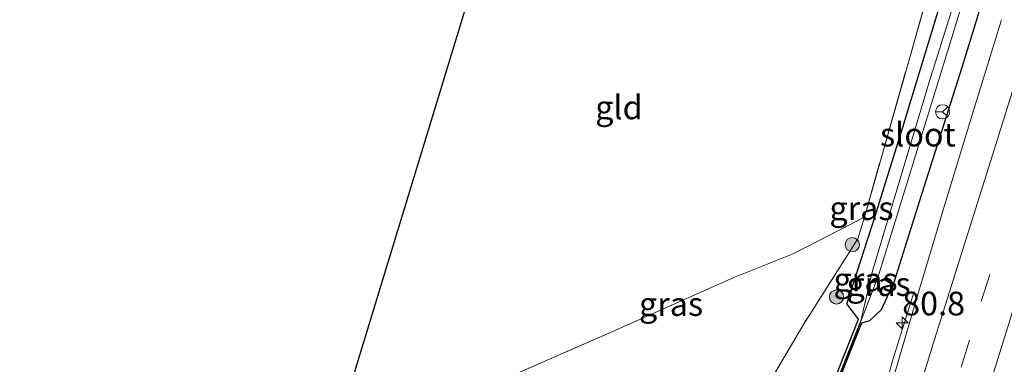
# Model space of a CAD drawing. Units: metres. Extents: x 192217 to 199313, y 493750 to 500001.
# Drawn here: x 195197 to 195300, y 496814 to 496850 of the extents above; entities that cross this region are included whole.
import ezdxf
from ezdxf.enums import TextEntityAlignment as Align

# ---------------------------------------------------------------- set-up
doc = ezdxf.new("R2010")
doc.units = ezdxf.units.M
doc.linetypes.add('IE-TERREINAFSCHEIDING', pattern=[10, 8, -2])
doc.linetypes.add('VW-3-9_STREEP', pattern=[12, 3, -9])
doc.layers.get('0').update_dxf_attribs({"lineweight": 25})
for name, color, linetype, lineweight in [('B-ME-AM-KILOMETR-S-B1', 7, 'Continuous', 18), ('B-ME-BV-GELEIDECONSTRUCTIE-GELEIDERAIL-L-B1', 213, 'BV-GELEIDERAIL', 18), ('B-ME-GR-BOOM-S-B1', 93, 'Continuous', 18), ('B-ME-GW-INSTEEKWATERGANG-L-B1', 10, 'Continuous', 25), ('B-ME-GW-WATERGANG-GREPPEL-L-B1', 10, 'Continuous', 25), ('B-ME-IE-GRASLAND-GV-B6', 93, 'Continuous', 18), ('B-ME-IE-GRONDWERKLIJN-GROND_INGERICHT-GV-B6', 253, 'Continuous', 18), ('B-ME-IE-TERREINAFSCHEIDING-RASTERHEKWERK-L-B1', 8, 'IE-TERREINAFSCHEIDING', 18), ('B-ME-KG-KADASTRAAL-OPNAMEDTMGRENS-L-B1', 10, 'Continuous', 25), ('B-ME-OG-WATER-GV-B6', 153, 'Continuous', 18), ('B-ME-VH-VERH_SOORT-BITUMEN-GV-B6', 8, 'IE-TERREINAFSCHEIDING-NATUURLIJK-HOUTWAL', 18), ('B-ME-VW-MARKERING-39STREEP-015-L-B1', 255, 'VW-3-9_STREEP', 18), ('B-ME-VW-MARKERING-STREEP-015-L-B1', 7, 'Continuous', 18), ('B-ME-VW-MEUBILAIR_WEGMEUBILAIR-RONA-S-B1', 8, 'Continuous', 18)]:
    doc.layers.add(name, color=color, linetype=linetype, lineweight=lineweight)
doc.styles.add('NLCS-ISO', font='NLCS-ISO.TTF')
doc.linetypes.add('BV-GELEIDERAIL', pattern='A,10,-3,[108,NLCS.SHX,S=1,R=0,X=0,Y=0],-3', length=16)
doc.linetypes.add('IE-TERREINAFSCHEIDING-NATUURLIJK-HOUTWAL', pattern='A,7,-1.5,[67,NLCS.SHX,S=0.75,R=45,X=0,Y=0],-1.5,7,-1.5,[70,NLCS.SHX,S=0.75,R=0,X=0,Y=0],-1.5', length=20)

# ---------------------------------------------------------------- blocks, each defined once
blk = doc.blocks.new('wegwijzer')
for q in [(-0.53, -0.53), (0, 0.75), (0.53, -0.53)]:
    blk.add_line((0, 0), q)
blk.add_circle((0, 0), 0.75)
blk = doc.blocks.new('boom')
blk.add_hatch(color=256).paths.add_polyline_path([(-0.75, 0, 1), (0.75, 0, 1)])
blk.add_circle((0, 0), 0.75)
blk = doc.blocks.new('hecto')
for p, q in [((0, 0.625), (-0.625, 0)), ((0, -0.625), (0, 0.625)), ((-0.625, 0), (0.625, 0)), ((0.625, 0), (0, -0.625))]:
    blk.add_line(p, q)

msp = doc.modelspace()

# ---------------------------------------------------------------- linework, layer by layer
at = {"layer": 'B-ME-BV-GELEIDECONSTRUCTIE-GELEIDERAIL-L-B1'}
for p, q in [((195288.5791, 496814.3241, 6.113), (195290.882, 496821.6233, 6.039)), ((195287.3801, 496810.0041, 6.58), (195288.5481, 496814.2051, 6.111)), ((195288.5481, 496814.2051, 6.111), (195288.5791, 496814.3241, 6.113))]:
    msp.add_line(p, q, dxfattribs=at)
at = {"layer": 'B-ME-GW-INSTEEKWATERGANG-L-B1'}
for points in [[(195284.987, 496818.712, 4.807), (195283.777, 496820.323, 4.773), (195286.707, 496829.456, 4.628), (195289.662, 496838.964, 4.696), (195295.481, 496858.042, 4.737), (195295.558, 496858.299, 4.737)], [(195286.19, 496818.576, 5.157), (195287.441, 496819.751, 5.157), (195288.798, 496822.735, 5.157), (195291.483, 496831.23, 5.112), (195295.926, 496845.286, 5.116), (195299.418, 496856.609, 5.032)], [(195274.821, 496787.5, 5.374), (195274.959, 496787.444, 5.405), (195279.167, 496801.899, 5.259), (195279.861, 496804.594, 5.243), (195285.347, 496818.345, 5.069), (195286.19, 496818.576, 5.157)], [(195278.746, 496801.889, 5.211), (195279.343, 496804.512, 5.193), (195279.6, 496805.075, 5.147), (195284.987, 496818.712, 4.807)]]:
    msp.add_polyline3d(points, dxfattribs=at)
at = {"layer": 'B-ME-GW-WATERGANG-GREPPEL-L-B1'}
msp.add_polyline3d([(195274.873, 496787.657, 5.222), (195279.642, 496804.36, 5.127), (195285.226, 496818.394, 2.812)], dxfattribs=at)
at = {"layer": 'B-ME-IE-GRASLAND-GV-B6'}
for points in [[(195275.064, 496811.146, 5.021), (195279.184, 496818.174, 4.985), (195284.921, 496827.188, 4.66), (195285.622, 496829.486, 4.619), (195292.7, 496854.389, 4.728), (195294.096, 496858.939, 4.713), (195295.558, 496858.299, 4.737), (195295.481, 496858.042, 4.737), (195289.662, 496838.964, 4.696), (195286.707, 496829.456, 4.628), (195283.777, 496820.323, 4.773), (195284.987, 496818.712, 4.807), (195279.6, 496805.075, 5.147), (195279.343, 496804.512, 5.193), (195278.746, 496801.889, 5.211), (195278.961, 496804.292, 5.289), (195278.461, 496806.706, 5.299), (195277.693, 496808.716, 5.143), (195275.882, 496810.563, 5.047), (195275.064, 496811.146, 5.021)], [(195274.873, 496787.657, 5.222), (195274.821, 496787.5, 5.374), (195274.629, 496787.58, 5.331), (195278.746, 496801.889, 5.211), (195279.343, 496804.512, 5.193), (195279.6, 496805.075, 5.147), (195284.987, 496818.712, 4.807), (195283.777, 496820.323, 4.773), (195286.707, 496829.456, 4.628), (195289.662, 496838.964, 4.696), (195295.481, 496858.042, 4.737), (195295.558, 496858.299, 4.737), (195296.853, 496857.732, 2.812), (195296.225, 496855.694, 2.812), (195292.432, 496843.604, 2.812), (195286.446, 496823.688, 2.812), (195285.226, 496818.394, 2.812), (195279.642, 496804.36, 5.127), (195274.873, 496787.657, 5.222)], [(195286.19, 496818.576, 5.157), (195285.347, 496818.345, 5.069), (195279.861, 496804.594, 5.243), (195279.167, 496801.899, 5.259), (195274.959, 496787.444, 5.405), (195274.821, 496787.5, 5.374), (195274.873, 496787.657, 5.222), (195279.642, 496804.36, 5.127), (195285.226, 496818.394, 2.812), (195287.159, 496823.421, 2.812), (195291.028, 496835.986, 2.812), (195296.928, 496855.192, 2.812), (195297.595, 496857.407, 2.812), (195299.418, 496856.609, 5.032), (195295.926, 496845.286, 5.116), (195291.483, 496831.23, 5.112), (195288.798, 496822.735, 5.157), (195287.441, 496819.751, 5.157), (195286.19, 496818.576, 5.157)], [(195286.19, 496818.576, 5.157), (195287.441, 496819.751, 5.157), (195288.798, 496822.735, 5.157), (195291.483, 496831.23, 5.112), (195295.926, 496845.286, 5.116), (195299.418, 496856.609, 5.032)], [(195300.078, 496850.2829, 5.2297), (195297.138, 496840.725, 5.2611), (195294.1985, 496831.1666, 5.2998), (195291.3344, 496821.5856, 5.3468), (195288.518, 496811.9898, 5.3985), (195285.5964, 496802.4264, 5.444), (195282.5951, 496792.8859, 5.4794), (195279.6134, 496783.3405, 5.5241), (195275.713, 496771.0839, 5.5475), (195272.6491, 496761.5639, 5.5852), (195269.7101, 496752.0057, 5.6307), (195266.7691, 496742.4483, 5.6841), (195263.7831, 496732.9043, 5.7107), (195260.8531, 496723.3428, 5.761), (195257.8116, 496713.8159, 5.7747), (195254.9316, 496704.2396, 5.8296), (195251.9271, 496694.7017, 5.8426), (195248.9351, 496685.1596, 5.8987), (195245.8135, 496675.0495, 5.9562), (195242.9075, 496665.4806, 5.9892)], [(195275.064, 496811.146, 5.021), (195273.258, 496812.066, 4.975), (195270.861, 496812.484, 4.933), (195268.003, 496812.655, 4.775), (195263.475, 496812.509, 4.679), (195258.405, 496812.173, 4.667), (195254.861, 496812.112, 4.637), (195249.165, 496811.623, 4.507), (195244.845, 496811.2, 4.669), (195259.161, 496817.47, 4.642), (195271.856, 496823.099, 4.683), (195278.167, 496825.637, 4.664), (195285.622, 496829.486, 4.619), (195284.921, 496827.188, 4.66), (195279.184, 496818.174, 4.985), (195275.064, 496811.146, 5.021)], [(195258.7863, 496745.9924, 5.2623), (195259.7295, 496752.2471, 5.1578), (195262.0492, 496760.554, 5.2768), (195263.5102, 496764.9857, 5.3294), (195266.8219, 496767.3721, 5.3457), (195269.6952, 496774.9207, 5.3731), (195270.606, 496779.349, 5.454), (195272.358, 496782.167, 5.463), (195273.735, 496784.71, 5.485), (195274.629, 496787.58, 5.331), (195274.821, 496787.5, 5.374), (195274.959, 496787.444, 5.405), (195279.167, 496801.899, 5.259), (195279.861, 496804.594, 5.243), (195285.347, 496818.345, 5.069), (195286.19, 496818.576, 5.157)]]:
    msp.add_polyline3d(points, dxfattribs=at)
at = {"layer": 'B-ME-IE-GRONDWERKLIJN-GROND_INGERICHT-GV-B6'}
msp.add_polyline3d([(195251.514, 496877.579, 4.439), (195294.096, 496858.939, 4.713), (195292.7, 496854.389, 4.728), (195285.622, 496829.486, 4.619), (195278.167, 496825.637, 4.664), (195271.856, 496823.099, 4.683), (195259.161, 496817.47, 4.642), (195244.845, 496811.2, 4.669), (195240.914, 496810.757, 4.385), (195234.637, 496809.043, 4.341), (195229.807, 496806.475, 4.377), (195231.216, 496811.088, 4.297), (195251.514, 496877.579, 4.439)], dxfattribs=at)
at = {"layer": 'B-ME-IE-TERREINAFSCHEIDING-RASTERHEKWERK-L-B1'}
for points in [[(195294.096, 496858.939, 4.713), (195292.7, 496854.389, 4.728), (195285.622, 496829.486, 4.619)], [(195229.047, 496803.984, 4.524), (195244.845, 496811.2, 4.669), (195259.161, 496817.47, 4.642), (195271.856, 496823.099, 4.683), (195278.167, 496825.637, 4.664), (195285.622, 496829.486, 4.619)], [(195285.622, 496829.486, 4.619), (195284.921, 496827.188, 4.66), (195279.184, 496818.174, 4.985), (195275.064, 496811.146, 5.021), (195271.537, 496805.31, 8.359), (195270.701, 496803.502, 8.619)]]:
    msp.add_polyline3d(points, dxfattribs=at)
at = {"layer": 'B-ME-KG-KADASTRAAL-OPNAMEDTMGRENS-L-B1'}
msp.add_polyline3d([(195251.514, 496877.579, 4.439), (195231.216, 496811.088, 4.297), (195229.807, 496806.475, 4.377), (195229.047, 496803.984, 4.524), (195224.451, 496788.927, 9.664), (195223.591, 496786.112, 9.709), (195222.725, 496783.273, 9.655), (195221.964, 496780.759, 9.547), (195221.796, 496780.23, 9.563), (195220.647, 496776.467, 9.547), (195219.475, 496772.628, 9.223), (195219.29, 496772.021, 9.307), (195218.423, 496769.182, 9.054), (195217.521, 496766.228, 8.919), (195216.702, 496763.544, 8.548), (195213.212, 496752.11, 5.33), (195207.381, 496733.013, 5.201)], dxfattribs=at)
at = {"layer": 'B-ME-OG-WATER-GV-B6'}
msp.add_polyline3d([(195296.853, 496857.732, 2.812), (195297.595, 496857.407, 2.812), (195296.928, 496855.192, 2.812), (195291.028, 496835.986, 2.812), (195287.159, 496823.421, 2.812), (195285.226, 496818.394, 2.812), (195286.446, 496823.688, 2.812), (195292.432, 496843.604, 2.812), (195296.225, 496855.694, 2.812), (195296.853, 496857.732, 2.812)], dxfattribs=at)
at = {"layer": 'B-ME-VH-VERH_SOORT-BITUMEN-GV-B6'}
msp.add_polyline3d([(195242.9075, 496665.4806, 5.9892), (195245.8135, 496675.0495, 5.9562), (195248.9351, 496685.1596, 5.8987), (195251.9271, 496694.7017, 5.8426), (195254.9316, 496704.2396, 5.8296), (195257.8116, 496713.8159, 5.7747), (195260.8531, 496723.3428, 5.761), (195263.7831, 496732.9043, 5.7107), (195266.7691, 496742.4483, 5.6841), (195269.7101, 496752.0057, 5.6307), (195272.6491, 496761.5639, 5.5852), (195275.713, 496771.0839, 5.5475), (195279.6134, 496783.3405, 5.5241), (195282.5951, 496792.8859, 5.4794), (195285.5964, 496802.4264, 5.444), (195288.518, 496811.9898, 5.3985), (195291.3344, 496821.5856, 5.3468), (195294.1985, 496831.1666, 5.2998), (195297.138, 496840.725, 5.2611), (195300.078, 496850.2829, 5.2297)], dxfattribs=at)
at = {"layer": 'B-ME-VW-MARKERING-39STREEP-015-L-B1'}
msp.add_polyline3d([(195199.6938, 496502.0505, 6.8689), (195205.4242, 496520.5246, 6.7836), (195211.2709, 496539.4521, 6.7068), (195217.1606, 496558.5312, 6.6358), (195223.0156, 496577.4621, 6.5594), (195228.8063, 496596.2128, 6.4787), (195234.567, 496614.9403, 6.39), (195240.3876, 496633.7792, 6.3059), (195246.1266, 496652.3603, 6.2447), (195251.9319, 496671.1006, 6.1667), (195257.658, 496689.5951, 6.0834), (195263.5399, 496708.5362, 5.9992), (195269.3059, 496727.1884, 5.9203), (195275.0266, 496745.7781, 5.8499), (195280.8042, 496764.6895, 5.7809), (195286.5421, 496783.4841, 5.709), (195292.2619, 496802.1949, 5.6375), (195297.9535, 496820.5692, 5.5596), (195303.7838, 496839.1118, 5.4693), (195308.0804, 496852.817, 5.4057)], dxfattribs=at)
at = {"layer": 'B-ME-VW-MARKERING-STREEP-015-L-B1'}
for points in [[(195196.5423, 496503.7308, 6.7999), (195202.3534, 496522.499, 6.71), (195208.2026, 496541.4425, 6.6328), (195214.0012, 496560.2392, 6.5598), (195219.8077, 496579.0089, 6.4876), (195225.5929, 496597.739, 6.4082), (195231.3628, 496616.4782, 6.3161), (195237.161, 496635.2341, 6.2333), (195242.9493, 496653.9806, 6.1657), (195248.7672, 496672.7423, 6.092), (195254.5577, 496691.4341, 6.0027), (195260.3957, 496710.2139, 5.9243), (195266.2402, 496729.1124, 5.845), (195271.9802, 496747.8323, 5.7679), (195272.1782, 496748.501, 5.7641), (195276.9089, 496763.9724, 5.7096), (195282.6433, 496782.7149, 5.6417), (195288.3477, 496801.4499, 5.5637), (195293.0184, 496816.5694, 5.499), (195298.9086, 496835.3498, 5.4154), (195304.8332, 496854.2385, 5.3285)], [(195202.774, 496500.4083, 6.9392), (195208.7057, 496519.4582, 6.8645), (195214.4191, 496538.0479, 6.7771), (195220.2161, 496556.7446, 6.7123), (195226.0607, 496575.6166, 6.6311), (195231.8589, 496594.378, 6.5524), (195237.6214, 496613.0856, 6.4655), (195243.1317, 496630.9715, 6.3783), (195248.9274, 496649.7023, 6.32), (195254.7496, 496668.5439, 6.24), (195260.5478, 496687.2449, 6.161), (195265.0712, 496701.8397, 6.0941), (195270.8673, 496720.5776, 6.0199), (195276.6581, 496739.3339, 5.9504), (195282.3891, 496758.1029, 5.8756), (195288.1249, 496776.8678, 5.8), (195293.8503, 496795.5909, 5.7283), (195299.719, 496814.6488, 5.6485), (195305.582, 496833.3681, 5.5608), (195311.2462, 496851.4311, 5.4787)]]:
    msp.add_polyline3d(points, dxfattribs=at)

# ---------------------------------------------------------------- block references
at = {"layer": 'B-ME-AM-KILOMETR-S-B1', "rotation": 90}
msp.add_blockref('hecto', (195289.607, 496818.3376, 6.0636), dxfattribs=at)
at = {"layer": 'B-ME-GR-BOOM-S-B1', "rotation": 90}
for p in [(195284.344, 496826.574, 4.579), (195282.676, 496821.065, 4.759)]:
    msp.add_blockref('boom', p, dxfattribs=at)
at = {"layer": 'B-ME-VW-MEUBILAIR_WEGMEUBILAIR-RONA-S-B1', "rotation": 90}
msp.add_blockref('wegwijzer', (195293.876, 496840.567, 4.891), dxfattribs=at)

# ---------------------------------------------------------------- texts
at = {"layer": 'B-ME-AM-KILOMETR-S-B1', "ltscale": 0.2, "style": 'NLCS-ISO'}
msp.add_text('80.8', height=2.5, dxfattribs=at).set_placement((195289.607, 496818.3376, 6.0636), align=Align.BOTTOM_LEFT)
at = {"layer": 'B-ME-IE-GRASLAND-GV-B6', "ltscale": 0.2, "style": 'NLCS-ISO'}
for p in [(195285.311, 496830.414), (195285.741, 496822.8995), (195287.1195, 496822.4255), (195265.2335, 496820.316)]:
    msp.add_text('gras', height=2.5, dxfattribs=at).set_placement(p, align=Align.MIDDLE_CENTER)
at = {"layer": 'B-ME-IE-GRONDWERKLIJN-GROND_INGERICHT-GV-B6', "ltscale": 0.2, "style": 'NLCS-ISO'}
msp.add_text('gld', height=2.5, dxfattribs=at).set_placement((195259.7379, 496841.0424), align=Align.MIDDLE_CENTER)
at = {"layer": 'B-ME-OG-WATER-GV-B6', "ltscale": 0.2, "style": 'NLCS-ISO'}
msp.add_text('sloot', height=2.5, dxfattribs=at).set_placement((195291.2642, 496838.1735), align=Align.MIDDLE_CENTER)

doc.saveas('drawing.dxf')
